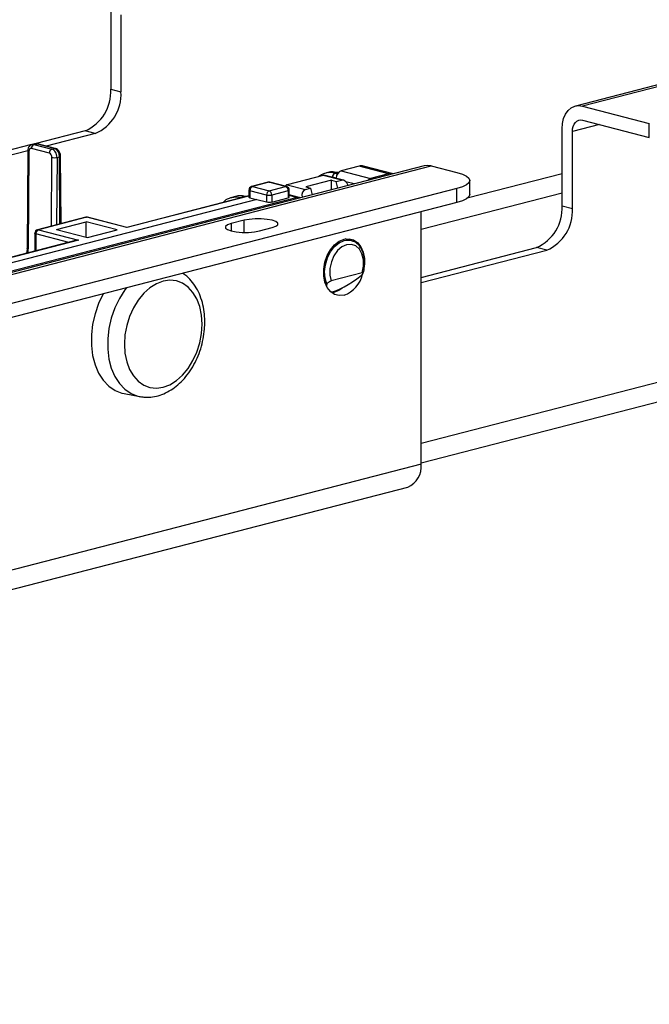
# Model space of a CAD drawing. Extents: x 0 to 5940, y 0 to 4200.
# Drawn here: x 969 to 1056, y 2916 to 3052 of the extents above; entities that cross this region are included whole.
import ezdxf

# ---------------------------------------------------------------- set-up
doc = ezdxf.new("R2010")
doc.units = 0
doc.header["$LTSCALE"] = 20
doc.layers.get('0').update_dxf_attribs({"linetype": 'CONTINUOUS'})

msp = doc.modelspace()

# ---------------------------------------------------------------- linework, layer by layer
at = {"color": 7, "linetype": 'CONTINUOUS'}
for p, q in [((1461.688, 3147.426), (1045.909, 3039.814)), ((1462.69, 3147.417), (1046.912, 3039.805)), ((1024.638, 2990.57), (1484.19, 3109.511)), ((981.858, 3052.779), (981.858, 3042.154)), ((983.272, 3052.413), (983.272, 3041.788)), ((981.858, 3042.154), (983.272, 3041.788)), ((1046.912, 3039.805), (1056.104, 3037.426)), ((1046.912, 3037.874), (1056.104, 3035.494)), ((1044.083, 3026.049), (1044.083, 3036.674)), ((1056.104, 3035.494), (1056.104, 3037.426)), ((978.322, 3036.409), (971.599, 3034.669)), ((979.737, 3036.043), (972.972, 3034.292)), ((979.737, 3036.043), (978.322, 3036.409)), ((1045.497, 3025.683), (1045.497, 3036.308)), ((970.922, 3034.494), (967.394, 3033.581)), ((973.402, 3033.31), (970.927, 3033.95)), ((971.37, 3034.611), (971.03, 3034.522)), ((971.281, 3034.52), (971.621, 3034.608)), ((971.281, 3034.52), (973.756, 3033.88)), ((974.095, 3033.968), (971.621, 3034.608)), ((974.221, 3033.969), (971.746, 3034.609)), ((973.756, 3033.88), (974.095, 3033.968)), ((970.424, 3033.633), (967.399, 3032.85)), ((970.424, 3033.648), (970.338, 3020.2)), ((970.571, 3033.558), (970.485, 3020.109)), ((974.46, 3032.73), (974.806, 3032.82)), ((975.012, 3023.599), (974.952, 3032.914)), ((1025.05, 3031.568), (643.212, 2932.742)), ((644.214, 2932.733), (1026.052, 3031.56)), ((1016.099, 3031.522), (1013.624, 3030.881)), ((1020.165, 3030.47), (1016.099, 3031.522)), ((1020.79, 3030.475), (1016.725, 3031.528)), ((1026.052, 3031.56), (1029.588, 3030.645)), ((1011.149, 3030.241), (1006.2, 3028.96)), ((1013.66, 3029.591), (1011.149, 3030.241)), ((1013.927, 3029.589), (1011.4, 3030.243)), ((1011.773, 3030.642), (1011.516, 3030.576)), ((1012.77, 3030.565), (1013.024, 3030.631)), ((1013.226, 3030.612), (1013.149, 3030.632)), ((1013.624, 3030.881), (1017.69, 3029.829)), ((1020.165, 3030.47), (1017.69, 3029.829)), ((1029.588, 3028.448), (656.235, 2931.818)), ((1003.542, 3029.297), (1001.279, 3028.711)), ((1003.667, 3029.296), (1001.404, 3028.71)), ((1001.404, 3028.71), (1003.702, 3028.115)), ((1005.965, 3028.701), (1003.667, 3029.296)), ((1003.702, 3028.115), (1005.965, 3028.701)), ((1006.09, 3028.702), (1003.792, 3029.297)), ((1006.2, 3028.96), (1008.71, 3028.31)), ((1008.71, 3028.31), (1009.417, 3028.493)), ((1012.299, 3029.577), (1008.763, 3028.662)), ((1008.763, 3028.662), (1009.417, 3028.493)), ((1009.417, 3028.493), (1009.644, 3027.581)), ((1012.299, 3029.577), (1012.953, 3029.408)), ((1012.299, 3028.268), (1012.299, 3029.577)), ((1012.953, 3029.408), (1013.66, 3029.591)), ((1013.18, 3028.496), (1012.953, 3029.408)), ((1029.588, 3026.517), (1029.588, 3028.448)), ((1031.345, 3027.615), (1031.345, 3029.547)), ((1007.562, 3027.208), (933.066, 3007.927)), ((1000.904, 3027.441), (984.061, 3023.082)), ((998.49, 3027.203), (998.571, 3027.225)), ((999.06, 3027.352), (998.571, 3027.225)), ((999.823, 3027.214), (1000.311, 3027.34)), ((1000.478, 3027.331), (1000.437, 3027.342)), ((1000.904, 3028.227), (1000.904, 3027.261)), ((1003.349, 3027.541), (1001.051, 3028.136)), ((1001.051, 3028.136), (1001.051, 3027.17)), ((1001.051, 3027.17), (1001.972, 3026.931)), ((1003.349, 3027.541), (1003.349, 3026.585)), ((1006.319, 3028.126), (1004.056, 3027.541)), ((1004.056, 3027.541), (1004.056, 3026.581)), ((1004.056, 3026.581), (1006.319, 3027.167)), ((1006.319, 3028.126), (1006.319, 3027.167)), ((1006.465, 3027.26), (1006.465, 3028.218)), ((1007.817, 3027.209), (1006.465, 3027.575)), ((1029.588, 3026.517), (656.235, 2929.886)), ((1002.023, 3026.944), (935.658, 3009.768)), ((1002.023, 3026.944), (1003.349, 3026.585)), ((1044.083, 3026.049), (1045.497, 3025.683)), ((978.412, 3024.479), (971.77, 3022.761)), ((978.537, 3024.478), (971.896, 3022.759)), ((984.061, 3023.049), (978.537, 3024.478)), ((984.061, 3023.082), (978.662, 3024.479)), ((1024.638, 2990.391), (1024.638, 3025.236)), ((974.371, 3022.778), (978.466, 3023.838)), ((982.757, 3022.727), (978.466, 3023.838)), ((978.466, 3021.718), (978.466, 3023.838)), ((984.061, 3023.082), (984.061, 3023.049)), ((1000.243, 3024.056), (998.475, 3023.599)), ((1002.364, 3022.592), (1004.132, 3023.05)), ((971.396, 3022.277), (971.396, 3019.804)), ((971.896, 3022.759), (977.42, 3021.33)), ((974.371, 3022.778), (978.661, 3021.667)), ((978.661, 3021.667), (982.757, 3022.727)), ((977.169, 3021.298), (935.125, 3010.417)), ((1014.983, 3021.268), (1014.157, 3021.482)), ((1014.29, 3021.504), (1014.395, 3021.42)), ((1014.46, 3021.41), (1014.46, 3021.404)), ((1024.638, 3016.186), (1040.548, 3020.304)), ((1041.962, 3019.938), (1040.548, 3020.304)), ((1024.638, 3015.454), (1041.962, 3019.938)), ((1016.53, 3016.797), (1012.24, 3015.687)), ((1012.299, 3014.087), (1012.299, 3014.209)), ((1012.617, 3014.092), (1012.358, 3014.041)), ((983.7, 3000.14), (985.88, 2999.729)), ((1024.638, 2990.391), (748.866, 2919.016)), ((747.04, 2915.876), (1022.812, 2987.251))]:
    msp.add_line(p, q, dxfattribs=at)
at = {"color": 8, "linetype": 'CONTINUOUS'}
for p, q in [((1484.257, 3112.196), (1024.638, 2993.238)), ((1049.229, 3037.274), (1045.497, 3036.308)), ((973.692, 3023.258), (973.752, 3032.734)), ((974.46, 3032.73), (974.4, 3023.441)), ((974.865, 3023.561), (974.806, 3032.82)), ((1012.918, 3029.865), (1012.417, 3029.995)), ((1012.77, 3030.565), (1013.125, 3030.473)), ((1013.203, 3030.584), (1013.024, 3030.631)), ((1044.083, 3030.481), (1030.998, 3027.094)), ((1015.437, 3029.08), (1014.275, 3029.381)), ((1000.904, 3027.408), (984.061, 3023.049)), ((999.823, 3027.214), (999.925, 3027.188)), ((1000.413, 3027.314), (1000.311, 3027.34)), ((1006.465, 3027.505), (1007.562, 3027.208)), ((1008.012, 3027.159), (1007.789, 3027.217)), ((1044.083, 3027.817), (1024.638, 3022.784)), ((998.475, 3023.599), (998.475, 3022.592)), ((1000.243, 3022.385), (1000.243, 3024.056)), ((976.069, 3021.013), (971.542, 3022.185)), ((971.542, 3022.185), (971.542, 3019.842)), ((977.42, 3021.33), (935.19, 3010.4))]:
    msp.add_line(p, q, dxfattribs=at)
at = {"color": 7, "linetype": 'CONTINUOUS', "flags": 128}
for points in [[(1044.083, 3036.674), (1044.138, 3037.414), (1044.299, 3038.097), (1044.56, 3038.697), (1044.912, 3039.191), (1045.34, 3039.561), (1045.829, 3039.791), (1046.36, 3039.874), (1046.912, 3039.805)], [(1045.497, 3036.308), (1045.525, 3036.678), (1045.605, 3037.019), (1045.736, 3037.319), (1045.912, 3037.567), (1046.126, 3037.751), (1046.37, 3037.867), (1046.636, 3037.908), (1046.912, 3037.874)], [(971.621, 3034.608), (971.689, 3034.617), (971.746, 3034.609)], [(1026.052, 3031.56), (1025.5, 3031.628), (1025.05, 3031.568)], [(1029.588, 3030.645), (1030.334, 3030.409), (1030.888, 3030.141), (1031.23, 3029.849), (1031.345, 3029.547), (1031.23, 3029.244), (1030.888, 3028.952), (1030.334, 3028.684), (1029.588, 3028.448)], [(1000.904, 3027.261), (1000.914, 3027.236), (1000.942, 3027.212), (1000.989, 3027.189), (1001.051, 3027.17)], [(1031.345, 3027.615), (1031.23, 3027.312), (1030.888, 3027.02), (1030.334, 3026.752), (1029.588, 3026.517)], [(998.475, 3023.599), (997.969, 3023.418), (997.703, 3023.207), (997.703, 3022.984), (997.969, 3022.772), (998.475, 3022.592), (999.171, 3022.461), (999.989, 3022.392), (1000.85, 3022.392), (1001.668, 3022.461), (1002.364, 3022.592)], [(1004.132, 3023.05), (1004.637, 3023.23), (1004.903, 3023.442), (1004.903, 3023.664), (1004.637, 3023.876), (1004.132, 3024.056), (1003.436, 3024.187), (1002.617, 3024.256), (1001.757, 3024.256), (1000.939, 3024.187), (1000.243, 3024.056)], [(1014.031, 3013.726), (1013.354, 3013.663), (1012.717, 3013.828), (1012.156, 3014.212), (1011.703, 3014.792), (1011.387, 3015.535), (1011.223, 3016.397), (1011.223, 3017.328), (1011.387, 3018.275), (1011.703, 3019.182), (1012.156, 3019.996), (1012.717, 3020.67), (1013.354, 3021.166), (1014.031, 3021.453), (1014.708, 3021.516), (1015.346, 3021.351), (1015.907, 3020.967), (1016.359, 3020.387), (1016.676, 3019.644), (1016.839, 3018.782), (1016.845, 3017.924)], [(1016.53, 3016.797), (1016.701, 3017.707), (1016.689, 3018.601), (1016.494, 3019.407), (1016.133, 3020.062), (1015.633, 3020.514), (1015.035, 3020.728), (1014.385, 3020.685), (1013.735, 3020.391), (1013.136, 3019.868), (1012.637, 3019.157), (1012.275, 3018.315), (1012.081, 3017.408), (1012.069, 3016.508), (1012.24, 3015.687)], [(994.451, 3009.726), (994.369, 3010.975), (994.128, 3012.144), (993.733, 3013.198), (993.198, 3014.104), (992.538, 3014.835), (991.773, 3015.368), (990.927, 3015.688), (990.025, 3015.785), (989.095, 3015.655), (988.165, 3015.304), (987.264, 3014.74), (986.418, 3013.982), (985.653, 3013.053), (984.993, 3011.98), (984.457, 3010.797), (984.063, 3009.539), (983.821, 3008.245), (983.74, 3006.954), (983.821, 3005.704), (984.063, 3004.535), (984.457, 3003.482), (984.993, 3002.576), (985.653, 3001.845), (986.418, 3001.311), (987.264, 3000.991), (988.165, 3000.895), (989.095, 3001.024), (990.025, 3001.376), (990.927, 3001.939), (991.773, 3002.697), (992.538, 3003.627), (993.198, 3004.699), (993.733, 3005.882), (994.128, 3007.14), (994.369, 3008.434), (994.451, 3009.726)], [(980.824, 3013.889), (980.189, 3012.569), (979.697, 3011.162), (979.362, 3009.704), (979.192, 3008.233), (979.192, 3006.787), (979.362, 3005.404), (979.697, 3004.119), (980.189, 3002.967), (980.825, 3001.975), (981.588, 3001.172), (982.459, 3000.576), (983.415, 3000.203), (983.7, 3000.14)], [(1013.743, 3014.702), (1013.294, 3014.379), (1012.617, 3014.092)]]:
    msp.add_lwpolyline(points, dxfattribs=at)
at = {"color": 8, "linetype": 'CONTINUOUS', "flags": 128}
for points in [[(974.095, 3033.968), (974.164, 3033.976), (974.221, 3033.969)], [(970.571, 3033.558), (970.508, 3033.577), (970.462, 3033.599), (970.434, 3033.623), (970.424, 3033.648), (970.424, 3033.648)], [(974.806, 3032.82), (974.868, 3032.84), (974.914, 3032.863), (974.943, 3032.888), (974.952, 3032.914), (974.952, 3032.914)], [(1013.024, 3030.631), (1013.092, 3030.639), (1013.149, 3030.632)], [(1001.279, 3028.711), (1001.335, 3028.719), (1001.404, 3028.71)], [(1003.667, 3029.296), (1003.598, 3029.304), (1003.542, 3029.297)], [(1003.667, 3029.296), (1003.736, 3029.304), (1003.792, 3029.297)], [(1005.965, 3028.701), (1006.034, 3028.709), (1006.09, 3028.702)], [(998.571, 3027.225), (999.134, 3027.3), (999.823, 3027.214)], [(1000.437, 3027.342), (1000.38, 3027.349), (1000.311, 3027.34)], [(1001.051, 3028.136), (1000.989, 3028.155), (1000.942, 3028.178), (1000.914, 3028.202), (1000.904, 3028.227)], [(1006.465, 3028.218), (1006.456, 3028.193), (1006.427, 3028.168), (1006.381, 3028.146), (1006.319, 3028.126)], [(978.412, 3024.479), (978.468, 3024.487), (978.537, 3024.478)], [(978.662, 3024.479), (978.606, 3024.487), (978.537, 3024.478)], [(971.542, 3022.185), (971.48, 3022.205), (971.434, 3022.227), (971.405, 3022.251), (971.396, 3022.277)], [(971.77, 3022.761), (971.827, 3022.768), (971.896, 3022.759)], [(970.485, 3020.109), (970.423, 3020.129), (970.376, 3020.151), (970.348, 3020.175), (970.338, 3020.2), (970.338, 3020.2)], [(1011.668, 3015.23), (1011.42, 3016.049), (1011.345, 3016.969), (1011.448, 3017.931), (1011.723, 3018.871), (1012.151, 3019.725), (1012.704, 3020.437), (1013.345, 3020.96), (1014.031, 3021.26), (1014.718, 3021.316), (1014.999, 3021.264)], [(984.015, 3014.722), (983.802, 3014.439), (983.051, 3013.259), (982.425, 3011.96), (981.941, 3010.575), (981.611, 3009.14), (981.444, 3007.692), (981.444, 3006.27), (981.611, 3004.909), (981.941, 3003.645), (982.425, 3002.511), (983.051, 3001.535), (983.802, 3000.744), (984.659, 3000.158), (985.6, 2999.791), (985.927, 2999.72)]]:
    msp.add_lwpolyline(points, dxfattribs=at)
at = {"color": 7, "linetype": 'CONTINUOUS'}
for centre, radius, start, end in [((976.008, 3041.793), 5.86, 293.25501, 3.52509), ((977.423, 3041.427), 5.86, 293.25501, 3.52509), ((971.511, 3033.983), 0.585, 113.21247, 183.192), ((973.986, 3033.342), 0.585, 113.21247, 183.192), ((974.116, 3034.355), 1.66, 257.36442, 281.95201), ((1013.001, 3030.027), 0.585, 113.21247, 183.192), ((1001.404, 3028.227), 0.5, 104.51082, 180), ((1001.636, 3028.172), 0.586, 113.25501, 183.52509), ((1003.667, 3028.813), 0.5, 75.48918, 104.51082), ((1005.734, 3028.162), 0.586, 356.47491, 66.74499), ((1005.965, 3028.218), 0.5, 0, 75.48918), ((1003.934, 3027.577), 0.586, 113.25501, 183.52509), ((1003.702, 3029.125), 1.623, 257.4196, 282.5804), ((1003.471, 3027.577), 0.586, 356.47491, 66.74499), ((1038.234, 3025.688), 5.86, 293.25501, 3.52509), ((1039.648, 3025.322), 5.86, 293.25501, 3.52509), ((978.537, 3023.995), 0.5, 75.48918, 104.51082), ((971.896, 3022.277), 0.5, 104.51082, 180), ((972.127, 3022.221), 0.586, 113.25501, 183.52509), ((1012.596, 3017.578), 4.111, 290.43752, 346.34683), ((1021.632, 2990.038), 3.027, 292.94397, 6.69833)]:
    msp.add_arc(centre, radius, start, end, dxfattribs=at)
at = {"color": 8, "linetype": 'CONTINUOUS'}
msp.add_arc((999.929, 3026.85), 0.379, 106.2091, 134.57889, dxfattribs=at)
at = {"color": 7, "linetype": 'CONTINUOUS'}
for centre, major_axis, ratio, start_param, end_param in [((970.924, 3033.466), (-0.12, 0.485), 0.6852255, 5.928667, 7.4994633), ((973.752, 3032.913), (-0.245, 0.969), 0.6841306, 4.3540036, 5.9248), ((974.099, 3033.003), (-0.256, 0.967), 0.681872, 4.3463727, 5.917169), ((973.399, 3032.826), (-0.12, 0.485), 0.6852255, 4.3578706, 5.928667), ((1016.084, 3029.111), (0.653, 2.413), 0.680709, 0.0075611, 0.3697793), ((1011.143, 3029.277), (0.261, 0.965), 0.680709, 0.0075611, 0.3697793), ((1012.743, 3025.728), (-1.204, 4.853), 0.6850084, 6.2455187, 6.290109), ((1013.052, 3025.808), (-1.301, 4.828), 0.6809434, 5.9141558, 6.276374), ((1013.618, 3029.917), (0.261, 0.965), 0.680709, 0.3697793, 1.806072), ((1017.684, 3028.865), (0.261, 0.965), 0.680709, 0.3697793, 0.9650277), ((1020.15, 3028.059), (0.653, 2.413), 0.680709, 0.0075611, 0.3697793), ((1006.193, 3027.995), (0.261, 0.965), 0.680709, 0.3697793, 0.8600025), ((1013.917, 3028.559), (-0.249, 1.035), 0.6863122, 4.8410497, 6.2948421), ((1000.339, 3022.518), (-1.301, 4.828), 0.6809434, 5.9141558, 6.276374), ((1005.965, 3027.263), (0.5, -0.003), 0.2647695, 5.4994843, 6.2848825), ((1007.556, 3026.244), (0.261, 0.965), 0.680709, 6.0577161, 6.6529646), ((1008.967, 3027.278), (-0.249, 1.035), 0.6863122, 0.0116568, 1.4654493), ((1003.702, 3026.677), (0.5, -0.003), 0.2647695, 3.928688, 5.4994843), ((977.42, 3020.847), (0.707, 0), 0.6830127, 1.5707963, 1.9330145), ((1015.287, 3017.264), (3.676, 2.885), 0.2836556, 3.5182467, 4.7916512), ((1015.287, 3017.264), (3.676, 2.885), 0.2836556, 2.6425255, 2.7394542)]:
    msp.add_ellipse(centre, major_axis=major_axis, ratio=ratio, start_param=start_param, end_param=end_param, dxfattribs=at)
at = {"color": 8, "linetype": 'CONTINUOUS'}
for centre, major_axis, ratio, start_param, end_param in [((971.278, 3033.554), (-0.245, 0.969), 0.6841306, 5.9248, 6.2964518), ((971.624, 3033.643), (-0.256, 0.967), 0.681872, 5.917169, 6.2793872), ((1012.743, 3025.728), (-1.204, 4.853), 0.6850084, 5.9278909, 6.2455187), ((1012.389, 3025.641), (-1.079, 4.369), 0.6852255, 5.928667, 6.0114864), ((968.293, 3020.677), (-0.743, 3.01), 0.6852255, 4.1693605, 4.3578706)]:
    msp.add_ellipse(centre, major_axis=major_axis, ratio=ratio, start_param=start_param, end_param=end_param, dxfattribs=at)
at = {"color": 7, "linetype": 'CONTINUOUS'}
for points, knots in [([(971.024, 3034.506), (970.958, 3034.488), (970.801, 3034.446), (970.612, 3034.261), (970.457, 3033.991), (970.436, 3033.771), (970.424, 3033.648)], [0, 0, 0, 0, 0.1809069, 0.4312742, 0.6853955, 1, 1, 1, 1]), ([(971.746, 3034.609), (971.65, 3034.629), (971.518, 3034.657), (971.397, 3034.607), (971.364, 3034.594)], [0, 0, 0, 0, 0.7323098, 1, 1, 1, 1]), ([(974.952, 3032.914), (974.945, 3033.004), (974.929, 3033.222), (974.792, 3033.545), (974.559, 3033.817), (974.348, 3033.934), (974.234, 3033.965), (974.221, 3033.969)], [0, 0, 0, 0, 0.19218463, 0.46922387, 0.73153212, 0.96997089, 1, 1, 1, 1]), ([(1011.682, 3030.608), (1011.45, 3030.552), (1011.049, 3030.454), (1010.712, 3030.199), (1010.57, 3030.091)], [0, 0, 0, 0, 0.5759412, 1, 1, 1, 1]), ([(1013.149, 3030.632), (1013.007, 3030.661), (1012.612, 3030.742), (1012.144, 3030.752), (1011.851, 3030.648), (1011.794, 3030.627)], [0, 0, 0, 0, 0.3123884, 0.8651471, 1, 1, 1, 1]), ([(998.49, 3027.177), (998.347, 3027.135), (997.97, 3027.026), (997.588, 3026.785), (997.393, 3026.557), (997.365, 3026.525)], [0, 0, 0, 0, 0.344974, 0.9082476, 1, 1, 1, 1]), ([(1000.437, 3027.342), (1000.294, 3027.371), (999.899, 3027.453), (999.386, 3027.455), (999.052, 3027.331), (998.952, 3027.294)], [0, 0, 0, 0, 0.2839494, 0.7863865, 1, 1, 1, 1]), ([(970.338, 3020.2), (970.336, 3020.082), (970.33, 3019.834), (970.273, 3019.618), (970.243, 3019.506)], [0, 0, 0, 0, 0.47678563, 1, 1, 1, 1]), ([(1016.652, 3016.745), (1016.658, 3016.763), (1016.758, 3017.062), (1016.858, 3017.676), (1016.879, 3018.552), (1016.735, 3019.384), (1016.436, 3020.125), (1015.988, 3020.718), (1015.492, 3021.11), (1015.131, 3021.204), (1014.993, 3021.24)], [0, 0, 0, 0, 0.009838, 0.1586713, 0.308169, 0.458428, 0.6095711, 0.7603948, 0.9082066, 1, 1, 1, 1]), ([(985.943, 2999.742), (986.157, 2999.702), (986.711, 2999.6), (987.635, 2999.664), (988.676, 2999.903), (989.695, 3000.341), (990.676, 3000.964), (991.597, 3001.765), (992.439, 3002.727), (993.178, 3003.827), (993.798, 3005.039), (994.285, 3006.332), (994.627, 3007.679), (994.8, 3008.916), (994.842, 3009.942), (994.809, 3010.957), (994.665, 3012.08), (994.331, 3013.331), (993.835, 3014.485), (993.178, 3015.495), (992.496, 3016.262), (991.989, 3016.605), (991.796, 3016.735)], [0, 0, 0, 0, 0.0316547, 0.0819121, 0.1324877, 0.183958, 0.2365947, 0.2903166, 0.3447951, 0.3996594, 0.4546191, 0.5095877, 0.564588, 0.619689, 0.6587581, 0.6889708, 0.7444692, 0.8002919, 0.8562039, 0.9117971, 0.9665161, 1, 1, 1, 1]), ([(1016.394, 3016.453), (1016.452, 3016.504), (1016.551, 3016.59), (1016.636, 3016.696), (1016.665, 3016.763), (1016.652, 3016.8), (1016.606, 3016.813), (1016.555, 3016.803), (1016.53, 3016.797)], [0, 0, 0, 0, 0.2747155, 0.4710275, 0.6244221, 0.7506763, 0.8773217, 1, 1, 1, 1]), ([(1012.24, 3015.687), (1012.211, 3015.678), (1012.153, 3015.66), (1012.052, 3015.61), (1011.954, 3015.547), (1011.852, 3015.466), (1011.737, 3015.351), (1011.694, 3015.276), (1011.668, 3015.23)], [0, 0, 0, 0, 0.1259215, 0.2523887, 0.3715029, 0.4988082, 0.6980017, 1, 1, 1, 1])]:
    msp.add_open_spline(points, degree=3, knots=knots, dxfattribs=at)

doc.saveas('drawing.dxf')
